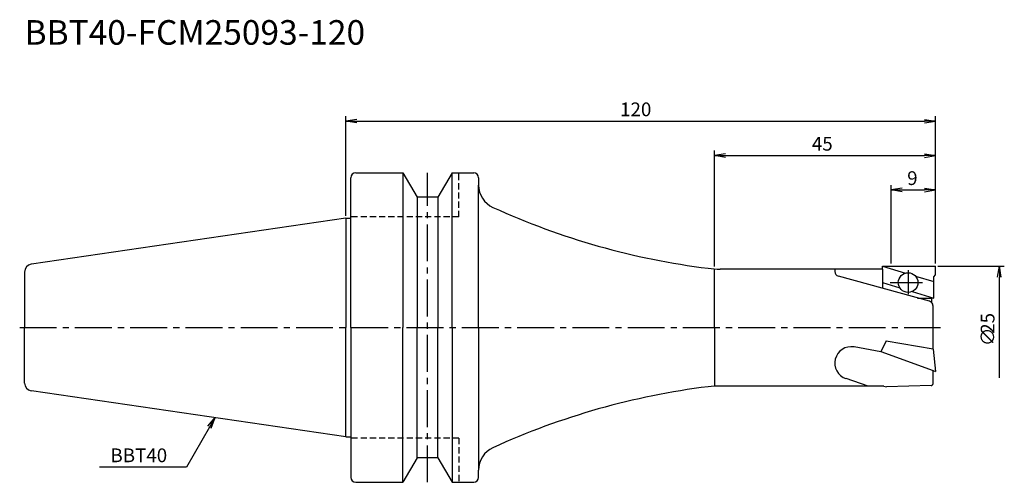
# Model space of a CAD drawing. Extents: x -66 to 134, y -32 to 63.
import ezdxf
from ezdxf.enums import TextEntityAlignment as Align

# ---------------------------------------------------------------- set-up
doc = ezdxf.new("R2010")
doc.units = 0
doc.header["$LTSCALE"] = 10
doc.linetypes.add('CENTER2', pattern=[1.125, 0.75, -0.125, 0.125, -0.125])
doc.linetypes.add('HIDDEN2', pattern=[0.1875, 0.125, -0.0625])
for name, color, linetype in [('240', 4, 'CONTINUOUS'), ('241', 211, 'CONTINUOUS'), ('245', 2, 'CENTER2'), ('250', 3, 'CONTINUOUS')]:
    doc.layers.add(name, color=color, linetype=linetype)
doc.styles.get("Standard").update_dxf_attribs({"font": 'romans.shx', "bigfont": 'BIGFONT.SHX'})
doc.styles.add('YOKO', font='romans.shx', dxfattribs={"bigfont": 'extfont.shx'})

msp = doc.modelspace()

# ---------------------------------------------------------------- linework, layer by layer
at = {"layer": '240', "linetype": 'CONTINUOUS'}
for p, q in [((1, 22.23), (1, 30.5)), ((2, 31.5), (11.6, 31.5)), ((11.6, 31.5), (14.49, 26.5)), ((21.6, 31.5), (18.71, 26.5)), ((21.6, 31.5), (26, 31.5)), ((27, 30.5), (27, 29)), ((18.71, 26.5), (14.49, 26.5)), ((0, 22.23), (-64.03, 12.89)), ((-65.4, 11.3), (-65.4, 0)), ((109.21, 11.9), (76.19, 11.9)), ((-65.4, -11.3), (-65.4, 0)), ((109.45, -11.9), (76.19, -11.9)), ((109.45, -11.9), (110, -12.05)), ((119.11, -11.81), (110, -12.05)), ((0, -22.23), (-64.03, -12.89)), ((1, -22.23), (1, -30.5)), ((14.49, -26.5), (11.6, -31.5)), ((18.71, -26.5), (14.49, -26.5)), ((18.71, -26.5), (21.6, -31.5)), ((27, -30.5), (27, -29)), ((2, -31.5), (11.6, -31.5)), ((21.6, -31.5), (26, -31.5))]:
    msp.add_line(p, q, dxfattribs=at)
at = {"layer": '240'}
for p, q in [((0, 22.23), (1, 22.23)), ((109.21, 12.5), (120, 12.5)), ((109.21, 11.9), (109.21, 12.5)), ((120, 10.71), (120, 12.5)), ((119.65, 10.29), (120, 10.71)), ((119.65, 6), (119.65, 10.29)), ((119.2, 6), (119.2, 5.09)), ((119.65, 6), (119.2, 6)), ((119.5, -4.36), (119.5, 4.37)), ((119.52, -4.37), (119.5, -4.36)), ((119.52, -4.37), (120, -8.92)), ((119.5, -11.41), (119.5, -8.74)), ((119.5, -8.74), (120, -8.92)), ((0, -22.23), (1, -22.23))]:
    msp.add_line(p, q, dxfattribs=at)
at = {"layer": '240', "linetype": 'CONTINUOUS'}
for centre, radius, start, end in [((2, 30.5), 1, 90, 180), ((26, 30.5), 1, 0, 90), ((32, 29), 5, 180, 245.4672), ((92.21, 160.91), 150, 245.4672, 262.9242), ((-63.8, 11.3), 1.6, 98.2971, 180), ((76.19, 31.9), 20, 262.9241, 270), ((-63.8, -11.3), 1.6, 180, 261.7029), ((76.19, -31.9), 20, 90, 97.0759), ((92.21, -160.91), 150, 97.0759, 114.5328), ((32, -29), 5, 114.5328, 180), ((2, -30.5), 1, 180, 270), ((26, -30.5), 1, 270, 0)]:
    msp.add_arc(centre, radius, start, end, dxfattribs=at)
at = {"layer": '240'}
for centre, radius, start, end in [((118.5, 4.37), 1, 0, 45.573), ((119.1, -11.41), 0.4, 271.5074, 0)]:
    msp.add_arc(centre, radius, start, end, dxfattribs=at)
at = {"layer": '241', "linetype": 'CONTINUOUS'}
for p, q in [((11.6, 31.5), (11.6, 0)), ((21.6, 0), (21.6, 31.5)), ((27, 0), (27, 29)), ((14.49, 26.5), (14.49, 0)), ((18.71, 26.5), (18.71, 0)), ((0, 22.23), (0, 0)), ((75, 0), (75, 11.94)), ((0, -22.23), (0, 0)), ((11.6, -31.5), (11.6, 0)), ((14.49, -26.5), (14.49, 0)), ((18.71, -26.5), (18.71, 0)), ((21.6, 0), (21.6, -31.5)), ((27, 0), (27, -29)), ((75, 0), (75, -11.9)), ((109.97, -2.68), (108.88, -4.92)), ((109.97, -2.68), (119.5, -4.36))]:
    msp.add_line(p, q, dxfattribs=at)
at = {"layer": '241', "linetype": 'HIDDEN2'}
for p, q in [((23, 22.5), (23, 31.5)), ((23, 22.5), (1, 22.5)), ((23, -22.5), (1, -22.5)), ((23, -22.5), (23, -31.5))]:
    msp.add_line(p, q, dxfattribs=at)
at = {"layer": '241'}
for p, q in [((1, 0), (1, 22.23)), ((109.21, 12.5), (113.91, 11.08)), ((99.5, 11.9), (99.5, 11.4)), ((118.77, 5.34), (100.23, 10.44)), ((109.21, 11.9), (109.21, 7.97)), ((115.93, 10.47), (119.65, 9.35)), ((109.21, 9.15), (112.74, 8.08)), ((115.25, 7.33), (119.65, 6)), ((116.36, 6), (119.2, 6)), ((1, 0), (1, -22.23)), ((108.88, -4.92), (103.41, -3.95)), ((108.9, -4.88), (119.5, -8.74)), ((106.29, -11.9), (101.78, -10.4))]:
    msp.add_line(p, q, dxfattribs=at)
msp.add_circle((114.43, 9.15), 2, dxfattribs=at)
for centre, radius, start, end in [((100.5, 11.4), 1, 180, 254.6057), ((118.5, 4.37), 1, 45.573, 74.6057), ((102.83, -7.24), 3.33, 80, 251.5752)]:
    msp.add_arc(centre, radius, start, end, dxfattribs=at)
at = {"layer": '245', "linetype": 'CENTER2'}
for p, q in [((16.6, -31.5), (16.6, 31.5)), ((-66.4, 0), (121, 0))]:
    msp.add_line(p, q, dxfattribs=at)
at = {"layer": '245'}
for p, q in [((114.43, 11.66), (114.43, 6.77)), ((110.77, 9.15), (117.36, 9.15))]:
    msp.add_line(p, q, dxfattribs=at)
at = {"layer": '250'}
for p, q in [((0, 22.73), (0, 43)), ((2.23, 42.37), (0, 42)), ((117.77, 42.37), (120, 42)), ((120, 13), (120, 43)), ((2.23, 41.63), (0, 42)), ((0, 42), (2.23, 42)), ((2.23, 42), (117.77, 42)), ((117.77, 41.63), (120, 42)), ((120, 42), (117.77, 42)), ((75, 12.44), (75, 36)), ((77.23, 35.37), (75, 35)), ((77.23, 34.63), (75, 35)), ((75, 35), (77.23, 35)), ((77.23, 35), (117.77, 35)), ((117.77, 35.37), (120, 35)), ((117.77, 34.63), (120, 35)), ((120, 35), (117.77, 35)), ((120, 13), (120, 36)), ((111, 13), (111, 29)), ((113.23, 28.37), (111, 28)), ((117.77, 28.37), (120, 28)), ((120, 13), (120, 29)), ((113.23, 27.63), (111, 28)), ((111, 28), (113.23, 28)), ((113.23, 28), (117.77, 28)), ((117.77, 27.63), (120, 28)), ((120, 28), (117.77, 28)), ((120.5, 12.5), (134, 12.5)), ((132.63, 10.27), (133, 12.5)), ((133.37, 10.27), (133, 12.5)), ((133, 12.5), (133, 10.27)), ((133, -10.27), (133, 10.27)), ((-28.08, -20.08), (-26.64, -18.34)), ((-26.64, -18.34), (-27.76, -20.27)), ((-27.44, -20.46), (-26.64, -18.34)), ((-27.76, -20.27), (-32.46, -28.41)), ((-32.46, -28.41), (-50.19, -28.41))]:
    msp.add_line(p, q, dxfattribs=at)

# ---------------------------------------------------------------- texts
at = {"layer": '241', "style": 'YOKO'}
msp.add_text('BBT40-FCM25093-120', height=5, dxfattribs=at).set_placement((-65.4, 56), align=Align.BOTTOM_LEFT)
at = {"layer": '250'}
for s, p in [('120', (55.8, 43)), ('45', (94.83, 36)), ('9', (114.23, 29))]:
    msp.add_text(s, height=2.8, dxfattribs=at).set_placement(p)
for s, p in [('25', (132, -1.27)), ('∅', (132, -3.8))]:
    msp.add_text(s, height=2.8, rotation=90, dxfattribs=at).set_placement(p)
at = {"layer": '250', "style": 'YOKO'}
msp.add_text('BBT40', height=2.8, dxfattribs=at).set_placement((-47.93, -27.41))

doc.saveas('drawing.dxf')
